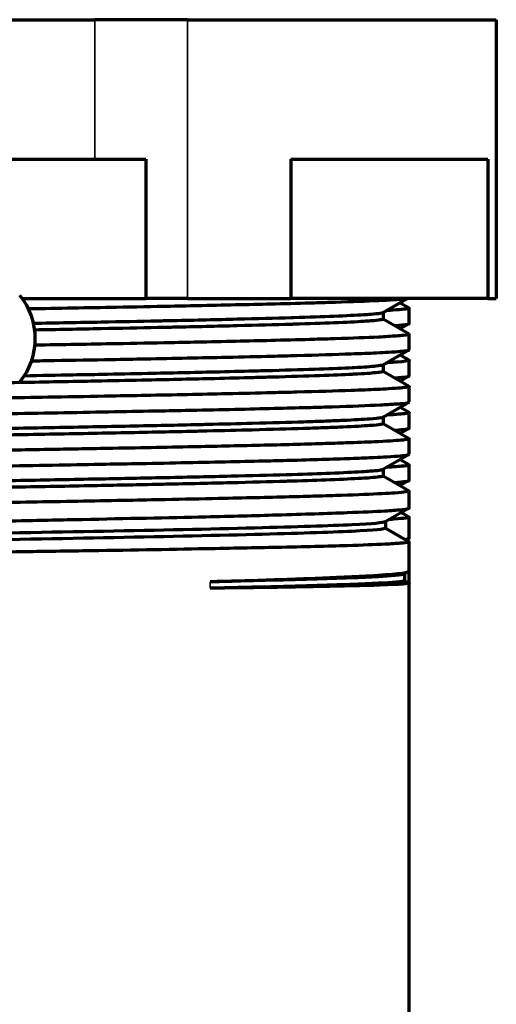
# Model space of a CAD drawing. Units: millimetres. Extents: x 118 to 1009, y 180 to 735.
# Drawn here: x 308 to 322, y 532 to 560 of the extents above; entities that cross this region are included whole.
import ezdxf

# ---------------------------------------------------------------- set-up
doc = ezdxf.new("R2010")
doc.units = ezdxf.units.MM
doc.header["$LTSCALE"] = 0.75
doc.layers.add('Visible', color=7, linetype='Continuous', lineweight=70)
doc.layers.add('Visible Narrow', color=7, linetype='Continuous', lineweight=35)

msp = doc.modelspace()

# ---------------------------------------------------------------- linework, layer by layer
at = {"layer": 'Visible', "extrusion": (0, 1, 0)}
for p, q in [((300.177, 560.276), (310.12, 560.276)), ((312.779, 560.276), (310.12, 560.276)), ((312.779, 560.276), (321.648, 560.276)), ((321.648, 560.276), (321.648, 552.276)), ((300.177, 556.276), (310.12, 556.276)), ((310.12, 556.276), (311.583, 556.276)), ((311.583, 556.276), (311.583, 552.276)), ((315.743, 556.276), (321.4, 556.276)), ((315.743, 556.276), (315.743, 552.276)), ((321.4, 556.276), (321.4, 552.276)), ((308.035, 552.276), (311.583, 552.276)), ((312.779, 552.276), (311.583, 552.276)), ((312.779, 552.276), (315.743, 552.276)), ((321.4, 552.276), (315.743, 552.276)), ((319.099, 552.276), (318.391, 551.867)), ((318.891, 552.156), (319.142, 552.011)), ((321.4, 552.276), (321.648, 552.276)), ((318.398, 551.871), (318.398, 551.687)), ((319.148, 551.558), (319.148, 552.004)), ((318.398, 551.691), (319.142, 551.261)), ((319.142, 551.551), (318.891, 551.406)), ((319.148, 550.808), (319.148, 551.254)), ((319.142, 550.801), (318.392, 550.367)), ((318.891, 550.656), (319.142, 550.511)), ((318.398, 550.371), (318.398, 550.187)), ((319.148, 550.058), (319.148, 550.504)), ((318.398, 550.191), (319.142, 549.761)), ((319.142, 550.051), (318.892, 549.906)), ((319.148, 549.308), (319.148, 549.754)), ((319.142, 549.301), (318.391, 548.867)), ((318.891, 549.156), (319.142, 549.011)), ((319.148, 548.558), (319.148, 549.004)), ((318.398, 548.871), (318.398, 548.687)), ((318.398, 548.691), (319.142, 548.261)), ((319.142, 548.551), (318.891, 548.406)), ((319.148, 547.808), (319.148, 548.254)), ((319.142, 547.801), (318.391, 547.367)), ((318.891, 547.656), (319.142, 547.511)), ((319.148, 547.061), (319.148, 547.504)), ((318.398, 547.371), (318.398, 547.187)), ((318.398, 547.191), (319.142, 546.761)), ((319.141, 547.053), (318.889, 546.907)), ((319.148, 546.271), (319.148, 546.754)), ((319.141, 546.262), (318.456, 545.866)), ((318.921, 546.135), (319.143, 546.007)), ((318.463, 545.87), (318.463, 545.686)), ((319.148, 545.405), (319.148, 546.001)), ((318.463, 545.69), (319.143, 545.297)), ((319.139, 545.394), (319.057, 545.347)), ((319.148, 544.454), (319.148, 545.291)), ((319.137, 544.441), (319.006, 544.365)), ((319.148, 544.108), (319.148, 544.454)), ((319.012, 544.369), (319.012, 544.185)), ((319.012, 544.188), (319.146, 544.111)), ((319.148, 518.076), (319.148, 544.108))]:
    msp.add_line(p, q, dxfattribs=at)
at = {"layer": 'Visible', "extrusion": (-2e-16, 0, -1)}
msp.add_arc((-306.398, 551.126), 2, 141.3178, 218.6822, dxfattribs=at)
at = {"layer": 'Visible'}
for points, knots in [([(308.204, 551.986), (309.071, 552.001), (309.917, 552.016), (311.268, 552.041), (311.789, 552.051), (312.598, 552.067), (312.897, 552.073), (313.952, 552.095), (314.66, 552.111), (315.704, 552.137), (316.08, 552.146), (316.638, 552.162), (316.837, 552.169), (317.519, 552.191), (317.933, 552.207), (318.465, 552.232), (318.635, 552.242), (318.852, 552.258), (318.921, 552.264), (318.993, 552.272), (319.008, 552.274), (319.022, 552.276)], [28.65965, 28.65965, 28.65965, 28.65965, 28.926205, 28.926205, 29.10179, 29.10179, 29.208512, 29.208512, 29.488355, 29.488355, 29.66394, 29.66394, 29.770663, 29.770663, 30.050505, 30.050505, 30.226091, 30.226091, 30.332813, 30.332813, 30.364177, 30.364177, 30.364177, 30.364177]), ([(319.142, 552.011), (319.151, 552.006), (319.15, 552.001), (319.123, 551.987), (319.074, 551.977), (318.919, 551.96), (318.817, 551.951), (318.688, 551.943)], [34.1828497, 34.1828497, 34.1828497, 34.1828497, 34.2704506, 34.2704506, 34.4331229, 34.4331229, 34.5845767, 34.5845767, 34.5845767, 34.5845767]), ([(318.391, 551.867), (318.38, 551.861), (318.354, 551.854), (318.313, 551.848), (318.254, 551.838), (318.164, 551.829), (318.043, 551.819), (317.985, 551.815), (317.919, 551.81), (317.847, 551.806), (317.624, 551.792), (317.335, 551.778), (316.986, 551.764), (316.653, 551.75), (316.266, 551.737), (315.828, 551.724), (315.805, 551.723), (315.782, 551.722), (315.759, 551.721), (315.292, 551.707), (314.77, 551.693), (314.201, 551.679), (313.633, 551.665), (313.018, 551.651), (312.364, 551.637), (312.218, 551.634), (312.069, 551.631), (311.918, 551.628), (311.399, 551.617), (310.859, 551.606), (310.303, 551.595), (309.67, 551.583), (309.017, 551.57), (308.351, 551.558)], [0.11810747, 0.11810747, 0.11810747, 0.11810747, 0.12142857, 0.12142857, 0.12142857, 0.12624997, 0.12624997, 0.12624997, 0.12857143, 0.12857143, 0.12857143, 0.13571429, 0.13571429, 0.13571429, 0.1425, 0.1425, 0.1425, 0.14285714, 0.14285714, 0.14285714, 0.15, 0.15, 0.15, 0.15714286, 0.15714286, 0.15714286, 0.15875003, 0.15875003, 0.15875003, 0.16428571, 0.16428571, 0.16428571, 0.17058234, 0.17058234, 0.17058234, 0.17058234]), ([(318.398, 551.687), (318.398, 551.678), (318.369, 551.669), (318.313, 551.66), (318.254, 551.651), (318.164, 551.641), (318.043, 551.632), (317.985, 551.627), (317.919, 551.623), (317.847, 551.618), (317.624, 551.604), (317.335, 551.59), (316.986, 551.576), (316.653, 551.563), (316.266, 551.549), (315.828, 551.536), (315.805, 551.535), (315.782, 551.535), (315.759, 551.534), (315.292, 551.52), (314.77, 551.506), (314.201, 551.492), (313.633, 551.478), (313.018, 551.464), (312.364, 551.45), (312.218, 551.447), (312.069, 551.443), (311.918, 551.44), (311.399, 551.429), (310.859, 551.419), (310.303, 551.408), (309.681, 551.395), (309.038, 551.383), (308.383, 551.371)], [0.11683523, 0.11683523, 0.11683523, 0.11683523, 0.12142857, 0.12142857, 0.12142857, 0.12624997, 0.12624997, 0.12624997, 0.12857143, 0.12857143, 0.12857143, 0.13571429, 0.13571429, 0.13571429, 0.1425, 0.1425, 0.1425, 0.14285714, 0.14285714, 0.14285714, 0.15, 0.15, 0.15, 0.15714286, 0.15714286, 0.15714286, 0.15875003, 0.15875003, 0.15875003, 0.16428571, 0.16428571, 0.16428571, 0.17048102, 0.17048102, 0.17048102, 0.17048102]), ([(318.729, 551.499), (318.753, 551.501), (318.776, 551.503), (319.005, 551.521), (319.121, 551.537), (319.147, 551.554), (319.148, 551.556), (319.148, 551.558)], [25.8064885, 25.8064885, 25.8064885, 25.8064885, 25.8356177, 25.8356177, 26.1154591, 26.1154591, 26.1502421, 26.1502421, 26.1502421, 26.1502421]), ([(319.142, 551.261), (319.168, 551.246), (319.113, 551.231), (318.921, 551.211), (318.852, 551.205), (318.635, 551.189), (318.465, 551.178), (317.933, 551.152), (317.519, 551.136), (316.837, 551.115), (316.638, 551.109), (316.08, 551.093), (315.704, 551.083), (314.66, 551.056), (313.952, 551.041), (312.897, 551.019), (312.598, 551.013), (311.789, 550.997), (311.268, 550.987), (309.975, 550.962), (309.191, 550.949), (308.389, 550.935)], [3.998979, 3.998979, 3.998979, 3.998979, 4.260545, 4.260545, 4.367247, 4.367247, 4.542784, 4.542784, 4.822552, 4.822552, 4.929253, 4.929253, 5.10479, 5.10479, 5.384558, 5.384558, 5.49126, 5.49126, 5.666797, 5.666797, 5.91429, 5.91429, 5.91429, 5.91429]), ([(308.294, 550.487), (308.512, 550.491), (308.73, 550.495), (309.509, 550.509), (310.062, 550.518), (310.928, 550.534), (311.251, 550.541), (312.395, 550.563), (313.179, 550.579), (314.363, 550.604), (314.796, 550.614), (315.451, 550.63), (315.688, 550.636), (316.512, 550.659), (317.034, 550.675), (317.754, 550.7), (317.998, 550.71), (318.337, 550.726), (318.452, 550.732), (318.823, 550.754), (319.002, 550.77), (319.128, 550.793), (319.148, 550.801), (319.148, 550.808)], [19.86442, 19.86442, 19.86442, 19.86442, 19.931851, 19.931851, 20.107444, 20.107444, 20.21415, 20.21415, 20.49399, 20.49399, 20.669569, 20.669569, 20.776298, 20.776298, 21.056138, 21.056138, 21.231723, 21.231723, 21.338442, 21.338442, 21.618282, 21.618282, 21.747984, 21.747984, 21.747984, 21.747984]), ([(318.392, 550.367), (318.372, 550.356), (318.303, 550.344), (318.188, 550.332), (318.05, 550.318), (317.845, 550.304), (317.575, 550.29), (317.554, 550.289), (317.534, 550.288), (317.513, 550.287), (317.254, 550.274), (316.939, 550.261), (316.574, 550.248), (316.18, 550.234), (315.727, 550.22), (315.221, 550.206), (315.044, 550.201), (314.861, 550.196), (314.671, 550.191), (314.319, 550.182), (313.946, 550.173), (313.555, 550.164), (312.952, 550.15), (312.307, 550.136), (311.628, 550.122), (311.203, 550.113), (310.766, 550.104), (310.318, 550.095), (310.049, 550.09), (309.776, 550.085), (309.5, 550.08), (309.037, 550.071), (308.564, 550.062), (308.086, 550.053)], [0.372599, 0.372599, 0.372599, 0.372599, 0.37857143, 0.37857143, 0.37857143, 0.38571429, 0.38571429, 0.38571429, 0.38625001, 0.38625001, 0.38625001, 0.39285714, 0.39285714, 0.39285714, 0.4, 0.4, 0.4, 0.40250003, 0.40250003, 0.40250003, 0.40714286, 0.40714286, 0.40714286, 0.41428571, 0.41428571, 0.41428571, 0.41874998, 0.41874998, 0.41874998, 0.42142857, 0.42142857, 0.42142857, 0.42592646, 0.42592646, 0.42592646, 0.42592646]), ([(319.142, 550.511), (319.15, 550.507), (319.15, 550.502), (319.121, 550.482), (319.005, 550.466), (318.718, 550.444), (318.626, 550.439), (318.514, 550.432), (318.509, 550.432), (318.503, 550.431)], [8.3999488, 8.3999488, 8.3999488, 8.3999488, 8.4768231, 8.4768231, 8.7565899, 8.7565899, 8.8632912, 8.8632912, 8.8691894, 8.8691894, 8.8691894, 8.8691894]), ([(318.398, 550.187), (318.398, 550.187), (318.398, 550.187), (318.398, 550.187), (318.397, 550.173), (318.326, 550.159), (318.188, 550.145), (318.05, 550.131), (317.845, 550.117), (317.575, 550.103), (317.554, 550.102), (317.534, 550.101), (317.513, 550.099), (317.254, 550.087), (316.939, 550.074), (316.574, 550.061), (316.18, 550.047), (315.727, 550.032), (315.221, 550.018), (315.044, 550.014), (314.861, 550.009), (314.671, 550.004), (314.319, 549.995), (313.946, 549.985), (313.555, 549.976), (312.952, 549.962), (312.307, 549.948), (311.628, 549.934), (311.203, 549.925), (310.766, 549.917), (310.318, 549.908), (310.049, 549.903), (309.776, 549.897), (309.5, 549.892), (308.764, 549.878), (308.006, 549.864), (307.237, 549.85), (306.545, 549.837), (305.844, 549.825), (305.143, 549.812), (305.065, 549.811), (304.987, 549.809), (304.909, 549.808), (304.131, 549.794), (303.353, 549.78), (302.589, 549.766), (301.825, 549.752), (301.074, 549.738), (300.348, 549.724), (300.221, 549.721), (300.095, 549.719), (299.969, 549.716), (299.378, 549.705), (298.805, 549.693), (298.257, 549.682), (297.592, 549.668), (296.962, 549.654), (296.378, 549.64), (296.115, 549.633), (295.862, 549.627), (295.618, 549.621), (295.321, 549.613), (295.038, 549.605), (294.772, 549.597), (294.288, 549.583), (293.858, 549.569), (293.488, 549.555), (293.219, 549.545), (292.983, 549.535), (292.78, 549.525), (292.703, 549.521), (292.631, 549.517), (292.565, 549.513), (292.321, 549.499), (292.143, 549.485), (292.033, 549.471), (291.963, 549.462), (291.92, 549.453), (291.905, 549.445)], [0.3713416, 0.3713416, 0.3713416, 0.3713416, 0.3714286, 0.3714286, 0.3714286, 0.3785714, 0.3785714, 0.3785714, 0.3857143, 0.3857143, 0.3857143, 0.38625, 0.38625, 0.38625, 0.3928571, 0.3928571, 0.3928571, 0.4, 0.4, 0.4, 0.4025, 0.4025, 0.4025, 0.4071429, 0.4071429, 0.4071429, 0.4142857, 0.4142857, 0.4142857, 0.41875, 0.41875, 0.41875, 0.4214286, 0.4214286, 0.4214286, 0.4285714, 0.4285714, 0.4285714, 0.435, 0.435, 0.435, 0.4357143, 0.4357143, 0.4357143, 0.4428571, 0.4428571, 0.4428571, 0.45, 0.45, 0.45, 0.45125, 0.45125, 0.45125, 0.4571429, 0.4571429, 0.4571429, 0.4642857, 0.4642857, 0.4642857, 0.4675, 0.4675, 0.4675, 0.4714286, 0.4714286, 0.4714286, 0.4785714, 0.4785714, 0.4785714, 0.48375, 0.48375, 0.48375, 0.4857143, 0.4857143, 0.4857143, 0.4928571, 0.4928571, 0.4928571, 0.4973687, 0.4973687, 0.4973687, 0.4973687]), ([(318.729, 550), (318.879, 550.01), (318.99, 550.021), (319.1, 550.037), (319.127, 550.043), (319.145, 550.052), (319.148, 550.055), (319.148, 550.058)], [17.0020273, 17.0020273, 17.0020273, 17.0020273, 17.1876586, 17.1876586, 17.2955595, 17.2955595, 17.3457195, 17.3457195, 17.3457195, 17.3457195]), ([(319.142, 549.761), (319.159, 549.752), (319.141, 549.742), (319.002, 549.716), (318.823, 549.7), (318.452, 549.678), (318.337, 549.672), (317.998, 549.656), (317.754, 549.646), (317.034, 549.62), (316.512, 549.604), (315.688, 549.583), (315.451, 549.577), (314.796, 549.561), (314.363, 549.55), (313.179, 549.524), (312.395, 549.508), (311.251, 549.487), (310.928, 549.481), (310.062, 549.465), (309.509, 549.455), (308.049, 549.428), (307.128, 549.413), (305.844, 549.391), (305.488, 549.385), (304.547, 549.369), (303.963, 549.359), (302.458, 549.332), (301.547, 549.317), (300.327, 549.295), (299.995, 549.289), (299.129, 549.273), (298.606, 549.263), (297.294, 549.237), (296.538, 549.221), (295.575, 549.199), (295.318, 549.193), (294.664, 549.177), (294.285, 549.167), (293.377, 549.141), (292.895, 549.125), (292.344, 549.104), (292.205, 549.098), (291.868, 549.082), (291.693, 549.072), (291.33, 549.045), (291.199, 549.03), (291.152, 549.011), (291.148, 549.007), (291.148, 549.004)], [12.801748, 12.801748, 12.801748, 12.801748, 12.97285, 12.97285, 13.252616, 13.252616, 13.359314, 13.359314, 13.534851, 13.534851, 13.814616, 13.814616, 13.921325, 13.921325, 14.096856, 14.096856, 14.376621, 14.376621, 14.483304, 14.483304, 14.65885, 14.65885, 14.938615, 14.938615, 15.045359, 15.045359, 15.220869, 15.220869, 15.500635, 15.500635, 15.607228, 15.607228, 15.782826, 15.782826, 16.062589, 16.062589, 16.169548, 16.169548, 16.344932, 16.344932, 16.624701, 16.624701, 16.730747, 16.730747, 16.906668, 16.906668, 17.186422, 17.186422, 17.244319, 17.244319, 17.244319, 17.244319]), ([(291.155, 548.551), (291.152, 548.552), (291.151, 548.554), (291.143, 548.563), (291.16, 548.571), (291.233, 548.585), (291.278, 548.591), (291.508, 548.615), (291.792, 548.633), (292.363, 548.659), (292.564, 548.667), (292.955, 548.681), (293.136, 548.687), (293.887, 548.71), (294.54, 548.729), (295.613, 548.755), (295.965, 548.763), (296.613, 548.777), (296.902, 548.783), (298.054, 548.806), (298.972, 548.824), (300.377, 548.85), (300.825, 548.858), (301.626, 548.872), (301.976, 548.879), (303.347, 548.902), (304.385, 548.92), (305.898, 548.946), (306.371, 548.954), (307.199, 548.968), (307.555, 548.974), (308.927, 548.998), (309.92, 549.016), (311.301, 549.042), (311.723, 549.05), (312.446, 549.064), (312.751, 549.07), (313.907, 549.093), (314.697, 549.112), (315.727, 549.138), (316.031, 549.146), (316.534, 549.16), (316.74, 549.166), (317.496, 549.189), (317.957, 549.207), (318.473, 549.233), (318.611, 549.242), (318.814, 549.256), (318.889, 549.262), (319.082, 549.281), (319.148, 549.294), (319.148, 549.308)], [8.498283, 8.498283, 8.498283, 8.498283, 8.520365, 8.520365, 8.66253, 8.66253, 8.770618, 8.770618, 9.082507, 9.082507, 9.224675, 9.224675, 9.332763, 9.332763, 9.644655, 9.644655, 9.786825, 9.786825, 9.894914, 9.894914, 10.206807, 10.206807, 10.34898, 10.34898, 10.45707, 10.45707, 10.768964, 10.768964, 10.911142, 10.911142, 11.019233, 11.019233, 11.331126, 11.331126, 11.473311, 11.473311, 11.581402, 11.581402, 11.893291, 11.893291, 12.035488, 12.035488, 12.143579, 12.143579, 12.455461, 12.455461, 12.597677, 12.597677, 12.705766, 12.705766, 12.942535, 12.942535, 12.942535, 12.942535]), ([(319.142, 549.011), (319.151, 549.006), (319.15, 549.001), (319.126, 548.99), (319.1, 548.983), (318.958, 548.961), (318.771, 548.946), (318.502, 548.931)], [17.203679, 17.203679, 17.203679, 17.203679, 17.2945928, 17.2945928, 17.402606, 17.402606, 17.6717534, 17.6717534, 17.6717534, 17.6717534]), ([(318.391, 548.867), (318.387, 548.864), (318.379, 548.862), (318.369, 548.859), (318.358, 548.856), (318.345, 548.853), (318.33, 548.85), (318.266, 548.839), (318.158, 548.828), (318.008, 548.817), (317.82, 548.803), (317.566, 548.789), (317.25, 548.775), (317.099, 548.768), (316.934, 548.761), (316.756, 548.755), (316.559, 548.747), (316.345, 548.74), (316.115, 548.733), (315.678, 548.719), (315.184, 548.704), (314.641, 548.69), (314.234, 548.68), (313.799, 548.669), (313.339, 548.659), (313.186, 548.655), (313.031, 548.652), (312.872, 548.648), (312.239, 548.634), (311.566, 548.62), (310.864, 548.606), (310.161, 548.592), (309.429, 548.578), (308.679, 548.564), (308.66, 548.564), (308.641, 548.563), (308.622, 548.563), (307.889, 548.549), (307.139, 548.536), (306.383, 548.522), (305.608, 548.508), (304.826, 548.494), (304.05, 548.48), (303.817, 548.476), (303.585, 548.472), (303.353, 548.467), (302.813, 548.457), (302.278, 548.448), (301.751, 548.438), (300.998, 548.424), (300.263, 548.41), (299.557, 548.396), (299.151, 548.388), (298.754, 548.38), (298.37, 548.372), (298.085, 548.366), (297.807, 548.36), (297.536, 548.354), (296.899, 548.34), (296.302, 548.326), (295.752, 548.312), (295.285, 548.3), (294.854, 548.288), (294.462, 548.276), (294.393, 548.274), (294.325, 548.272), (294.259, 548.269), (293.815, 548.255), (293.429, 548.241), (293.104, 548.227), (292.78, 548.213), (292.517, 548.199), (292.322, 548.185), (292.297, 548.184), (292.274, 548.182), (292.252, 548.18), (292.095, 548.168), (291.991, 548.155), (291.939, 548.143), (291.912, 548.137), (291.899, 548.131), (291.899, 548.125)], [0.6271526, 0.6271526, 0.6271526, 0.6271526, 0.6285714, 0.6285714, 0.6285714, 0.63, 0.63, 0.63, 0.6357143, 0.6357143, 0.6357143, 0.6428571, 0.6428571, 0.6428571, 0.64625, 0.64625, 0.64625, 0.65, 0.65, 0.65, 0.6571429, 0.6571429, 0.6571429, 0.6625, 0.6625, 0.6625, 0.6642857, 0.6642857, 0.6642857, 0.6714286, 0.6714286, 0.6714286, 0.6785714, 0.6785714, 0.6785714, 0.67875, 0.67875, 0.67875, 0.6857143, 0.6857143, 0.6857143, 0.6928571, 0.6928571, 0.6928571, 0.695, 0.695, 0.695, 0.7, 0.7, 0.7, 0.7071429, 0.7071429, 0.7071429, 0.71125, 0.71125, 0.71125, 0.7142857, 0.7142857, 0.7142857, 0.7214286, 0.7214286, 0.7214286, 0.7275, 0.7275, 0.7275, 0.7285714, 0.7285714, 0.7285714, 0.7357143, 0.7357143, 0.7357143, 0.7428571, 0.7428571, 0.7428571, 0.74375, 0.74375, 0.74375, 0.75, 0.75, 0.75, 0.7531322, 0.7531322, 0.7531322, 0.7531322]), ([(318.398, 548.687), (318.398, 548.682), (318.388, 548.677), (318.369, 548.671), (318.358, 548.669), (318.345, 548.666), (318.33, 548.663), (318.266, 548.652), (318.158, 548.64), (318.008, 548.629), (317.82, 548.615), (317.566, 548.601), (317.25, 548.587), (317.099, 548.58), (316.934, 548.574), (316.756, 548.567), (316.559, 548.56), (316.345, 548.552), (316.115, 548.545), (315.678, 548.531), (315.184, 548.517), (314.641, 548.503), (314.234, 548.492), (313.799, 548.482), (313.339, 548.471), (313.186, 548.468), (313.031, 548.464), (312.872, 548.461), (312.239, 548.447), (311.566, 548.433), (310.864, 548.419), (310.161, 548.405), (309.429, 548.391), (308.679, 548.377), (308.66, 548.376), (308.641, 548.376), (308.622, 548.376), (307.889, 548.362), (307.139, 548.348), (306.383, 548.335), (305.608, 548.321), (304.826, 548.306), (304.05, 548.292), (303.817, 548.288), (303.585, 548.284), (303.353, 548.28), (302.813, 548.27), (302.278, 548.26), (301.751, 548.25), (300.998, 548.236), (300.263, 548.222), (299.557, 548.208), (299.151, 548.2), (298.754, 548.192), (298.37, 548.184), (298.085, 548.178), (297.807, 548.172), (297.536, 548.166), (296.899, 548.152), (296.302, 548.138), (295.752, 548.124), (295.285, 548.112), (294.854, 548.1), (294.462, 548.088), (294.393, 548.086), (294.325, 548.084), (294.259, 548.082), (293.815, 548.068), (293.429, 548.054), (293.104, 548.04), (292.78, 548.026), (292.517, 548.012), (292.322, 547.998), (292.297, 547.996), (292.274, 547.994), (292.252, 547.993), (292.095, 547.98), (291.991, 547.968), (291.939, 547.956), (291.923, 547.952), (291.912, 547.948), (291.906, 547.945)], [0.6258888, 0.6258888, 0.6258888, 0.6258888, 0.6285714, 0.6285714, 0.6285714, 0.63, 0.63, 0.63, 0.6357143, 0.6357143, 0.6357143, 0.6428571, 0.6428571, 0.6428571, 0.64625, 0.64625, 0.64625, 0.65, 0.65, 0.65, 0.6571429, 0.6571429, 0.6571429, 0.6625, 0.6625, 0.6625, 0.6642857, 0.6642857, 0.6642857, 0.6714286, 0.6714286, 0.6714286, 0.6785714, 0.6785714, 0.6785714, 0.67875, 0.67875, 0.67875, 0.6857143, 0.6857143, 0.6857143, 0.6928571, 0.6928571, 0.6928571, 0.695, 0.695, 0.695, 0.7, 0.7, 0.7, 0.7071429, 0.7071429, 0.7071429, 0.71125, 0.71125, 0.71125, 0.7142857, 0.7142857, 0.7142857, 0.7214286, 0.7214286, 0.7214286, 0.7275, 0.7275, 0.7275, 0.7285714, 0.7285714, 0.7285714, 0.7357143, 0.7357143, 0.7357143, 0.7428571, 0.7428571, 0.7428571, 0.74375, 0.74375, 0.74375, 0.75, 0.75, 0.75, 0.7518599, 0.7518599, 0.7518599, 0.7518599]), ([(318.729, 548.499), (318.739, 548.5), (318.749, 548.501), (319.002, 548.519), (319.132, 548.537), (319.148, 548.556), (319.148, 548.557), (319.148, 548.558)], [8.1963431, 8.1963431, 8.1963431, 8.1963431, 8.208478, 8.208478, 8.5203648, 8.5203648, 8.5401734, 8.5401734, 8.5401734, 8.5401734]), ([(319.142, 548.261), (319.159, 548.252), (319.142, 548.242), (319.054, 548.226), (318.996, 548.218), (318.749, 548.194), (318.49, 548.178), (317.91, 548.152), (317.638, 548.142), (317.12, 548.124), (316.894, 548.117), (316.125, 548.093), (315.525, 548.077), (314.54, 548.054), (314.206, 548.047), (313.561, 548.033), (313.254, 548.026), (312.163, 548.004), (311.339, 547.988), (309.927, 547.962), (309.364, 547.952), (308.441, 547.936), (308.088, 547.93), (306.816, 547.907), (305.886, 547.891), (304.329, 547.865), (303.704, 547.855), (302.665, 547.837), (302.25, 547.829), (300.94, 547.806), (300.065, 547.79), (298.826, 547.767), (298.434, 547.76), (297.722, 547.746), (297.4, 547.739), (296.325, 547.716), (295.618, 547.7), (294.569, 547.675), (294.188, 547.665), (293.622, 547.648), (293.419, 547.642), (292.74, 547.62), (292.332, 547.604), (291.791, 547.577), (291.612, 547.567), (291.381, 547.548), (291.306, 547.541), (291.183, 547.523), (291.148, 547.513), (291.148, 547.504)], [21.60472, 21.60472, 21.60472, 21.60472, 21.770979, 21.770979, 21.900188, 21.900188, 22.179618, 22.179618, 22.367721, 22.367721, 22.495064, 22.495064, 22.772437, 22.772437, 22.905322, 22.905322, 23.019541, 23.019541, 23.299232, 23.299232, 23.477402, 23.477402, 23.586097, 23.586097, 23.865529, 23.865529, 24.053471, 24.053471, 24.180478, 24.180478, 24.457884, 24.457884, 24.590706, 24.590706, 24.705687, 24.705687, 24.985365, 24.985365, 25.163889, 25.163889, 25.273172, 25.273172, 25.552537, 25.552537, 25.743088, 25.743088, 25.875826, 25.875826, 26.04665, 26.04665, 26.04665, 26.04665]), ([(291.396, 547.103), (291.578, 547.12), (291.858, 547.136), (292.47, 547.163), (292.745, 547.173), (293.412, 547.196), (293.813, 547.208), (294.699, 547.233), (295.183, 547.244), (296.474, 547.274), (297.322, 547.292), (298.642, 547.318), (299.066, 547.326), (299.83, 547.34), (300.166, 547.346), (301.486, 547.37), (302.5, 547.388), (304.002, 547.414), (304.474, 547.422), (305.308, 547.436), (305.668, 547.442), (307.065, 547.465), (308.092, 547.484), (309.545, 547.51), (309.992, 547.518), (310.765, 547.532), (311.093, 547.538), (312.344, 547.561), (313.219, 547.579), (314.389, 547.605), (314.74, 547.613), (315.328, 547.627), (315.572, 547.633), (316.48, 547.657), (317.064, 547.675), (317.767, 547.701), (317.965, 547.709), (318.276, 547.723), (318.397, 547.729), (318.816, 547.753), (319.016, 547.771), (319.133, 547.795), (319.148, 547.802), (319.148, 547.808)], [0.000432, 0.000432, 0.000432, 0.000432, 0.291153, 0.291153, 0.47642, 0.47642, 0.688096, 0.688096, 0.899636, 0.899636, 1.213042, 1.213042, 1.355306, 1.355306, 1.463591, 1.463591, 1.775046, 1.775046, 1.917112, 1.917112, 2.025174, 2.025174, 2.337132, 2.337132, 2.479294, 2.479294, 2.58738, 2.58738, 2.899218, 2.899218, 3.041369, 3.041369, 3.149445, 3.149445, 3.46131, 3.46131, 3.603463, 3.603463, 3.711542, 3.711542, 4.023407, 4.023407, 4.138099, 4.138099, 4.138099, 4.138099]), ([(319.142, 547.511), (319.157, 547.502), (319.146, 547.494), (319.074, 547.478), (319.016, 547.47), (318.869, 547.456), (318.788, 547.449), (318.634, 547.439), (318.57, 547.435), (318.501, 547.431)], [26.0052801, 26.0052801, 26.0052801, 26.0052801, 26.1524517, 26.1524517, 26.2915394, 26.2915394, 26.4051507, 26.4051507, 26.4742575, 26.4742575, 26.4742575, 26.4742575]), ([(318.391, 547.367), (318.377, 547.359), (318.341, 547.351), (318.283, 547.343), (318.222, 547.335), (318.136, 547.326), (318.026, 547.318), (317.953, 547.312), (317.869, 547.307), (317.774, 547.301), (317.538, 547.287), (317.236, 547.273), (316.873, 547.259), (316.556, 547.247), (316.193, 547.235), (315.787, 547.222), (315.729, 547.221), (315.67, 547.219), (315.61, 547.217), (315.132, 547.203), (314.599, 547.189), (314.021, 547.175), (313.442, 547.161), (312.818, 547.147), (312.157, 547.133), (312.058, 547.131), (311.958, 547.129), (311.858, 547.127), (311.287, 547.115), (310.691, 547.103), (310.076, 547.091), (309.353, 547.077), (308.605, 547.063), (307.842, 547.049), (307.518, 547.043), (307.192, 547.037), (306.863, 547.031), (306.419, 547.023), (305.972, 547.015), (305.525, 547.007), (304.746, 546.993), (303.966, 546.978), (303.195, 546.964), (302.656, 546.955), (302.122, 546.945), (301.597, 546.935), (301.372, 546.931), (301.148, 546.927), (300.927, 546.922), (300.189, 546.908), (299.473, 546.894), (298.789, 546.88), (298.123, 546.867), (297.488, 546.853), (296.894, 546.839), (296.879, 546.839), (296.864, 546.839), (296.848, 546.838), (296.241, 546.824), (295.678, 546.81), (295.166, 546.796), (294.654, 546.782), (294.193, 546.768), (293.792, 546.754), (293.691, 546.75), (293.595, 546.747), (293.502, 546.743), (293.223, 546.733), (292.979, 546.722), (292.771, 546.712), (292.494, 546.698), (292.28, 546.684), (292.133, 546.67)], [0.8816414, 0.8816414, 0.8816414, 0.8816414, 0.8857143, 0.8857143, 0.8857143, 0.89, 0.89, 0.89, 0.8928571, 0.8928571, 0.8928571, 0.9, 0.9, 0.9, 0.90625, 0.90625, 0.90625, 0.9071429, 0.9071429, 0.9071429, 0.9142857, 0.9142857, 0.9142857, 0.9214286, 0.9214286, 0.9214286, 0.9225, 0.9225, 0.9225, 0.9285714, 0.9285714, 0.9285714, 0.9357143, 0.9357143, 0.9357143, 0.93875, 0.93875, 0.93875, 0.9428571, 0.9428571, 0.9428571, 0.95, 0.95, 0.95, 0.955, 0.955, 0.955, 0.9571429, 0.9571429, 0.9571429, 0.9642857, 0.9642857, 0.9642857, 0.97125, 0.97125, 0.97125, 0.9714286, 0.9714286, 0.9714286, 0.9785714, 0.9785714, 0.9785714, 0.9857143, 0.9857143, 0.9857143, 0.9875, 0.9875, 0.9875, 0.9928571, 0.9928571, 0.9928571, 0.9999999, 0.9999999, 0.9999999, 0.9999999]), ([(318.398, 547.187), (318.398, 547.177), (318.359, 547.166), (318.283, 547.156), (318.222, 547.147), (318.136, 547.139), (318.026, 547.131), (317.953, 547.125), (317.869, 547.119), (317.774, 547.114), (317.538, 547.1), (317.236, 547.086), (316.873, 547.072), (316.556, 547.059), (316.193, 547.047), (315.787, 547.035), (315.729, 547.033), (315.67, 547.031), (315.61, 547.03), (315.132, 547.015), (314.599, 547.001), (314.021, 546.987), (313.442, 546.973), (312.818, 546.959), (312.157, 546.945), (312.058, 546.943), (311.958, 546.941), (311.858, 546.939), (311.287, 546.927), (310.691, 546.915), (310.076, 546.903), (309.353, 546.889), (308.605, 546.875), (307.842, 546.861), (307.518, 546.855), (307.192, 546.849), (306.863, 546.843), (306.419, 546.835), (305.972, 546.827), (305.525, 546.819), (304.746, 546.805), (303.966, 546.791), (303.195, 546.777), (302.656, 546.767), (302.122, 546.757), (301.597, 546.747), (301.372, 546.743), (301.148, 546.739), (300.927, 546.735), (300.189, 546.721), (299.473, 546.707), (298.789, 546.693), (298.123, 546.679), (297.488, 546.665), (296.894, 546.652), (296.879, 546.651), (296.864, 546.651), (296.848, 546.651), (296.241, 546.637), (295.678, 546.623), (295.166, 546.609), (294.654, 546.595), (294.193, 546.58), (293.792, 546.566), (293.691, 546.563), (293.595, 546.559), (293.502, 546.556), (293.223, 546.545), (292.979, 546.535), (292.771, 546.524), (292.494, 546.51), (292.28, 546.496), (292.133, 546.482)], [0.8803693, 0.8803693, 0.8803693, 0.8803693, 0.8857143, 0.8857143, 0.8857143, 0.89, 0.89, 0.89, 0.8928571, 0.8928571, 0.8928571, 0.9, 0.9, 0.9, 0.90625, 0.90625, 0.90625, 0.9071429, 0.9071429, 0.9071429, 0.9142857, 0.9142857, 0.9142857, 0.9214286, 0.9214286, 0.9214286, 0.9225, 0.9225, 0.9225, 0.9285714, 0.9285714, 0.9285714, 0.9357143, 0.9357143, 0.9357143, 0.93875, 0.93875, 0.93875, 0.9428571, 0.9428571, 0.9428571, 0.95, 0.95, 0.95, 0.955, 0.955, 0.955, 0.9571429, 0.9571429, 0.9571429, 0.9642857, 0.9642857, 0.9642857, 0.97125, 0.97125, 0.97125, 0.9714286, 0.9714286, 0.9714286, 0.9785714, 0.9785714, 0.9785714, 0.9857143, 0.9857143, 0.9857143, 0.9875, 0.9875, 0.9875, 0.9928571, 0.9928571, 0.9928571, 0.9999999, 0.9999999, 0.9999999, 0.9999999]), ([(318.731, 546.999), (318.872, 547.009), (318.977, 547.02), (319.115, 547.041), (319.148, 547.051), (319.148, 547.061)], [14.1920782, 14.1920782, 14.1920782, 14.1920782, 14.3667792, 14.3667792, 14.5353785, 14.5353785, 14.5353785, 14.5353785]), ([(319.142, 546.761), (319.162, 546.749), (319.134, 546.738), (318.985, 546.716), (318.873, 546.706), (318.62, 546.688), (318.502, 546.681), (318.062, 546.658), (317.671, 546.642), (316.975, 546.619), (316.733, 546.612), (316.231, 546.597), (315.972, 546.59), (315.087, 546.567), (314.406, 546.551), (313.18, 546.525), (312.668, 546.515), (311.791, 546.497), (311.438, 546.49), (310.237, 546.467), (309.36, 546.451), (308.033, 546.429), (307.603, 546.421), (306.723, 546.406), (306.275, 546.398), (304.895, 546.374), (303.963, 546.358), (302.404, 546.332), (301.772, 546.321), (300.703, 546.302), (300.261, 546.294), (298.449, 546.26), (297.17, 546.236), (295.528, 546.198), (295.05, 546.187), (294.134, 546.163), (293.703, 546.151), (292.378, 546.109), (291.726, 546.078), (291.396, 546.049)], [30.410448, 30.410448, 30.410448, 30.410448, 30.613412, 30.613412, 30.799506, 30.799506, 30.922694, 30.922694, 31.200507, 31.200507, 31.33264, 31.33264, 31.457023, 31.457023, 31.736538, 31.736538, 31.920759, 31.920759, 32.040241, 32.040241, 32.318467, 32.318467, 32.449968, 32.449968, 32.585057, 32.585057, 32.864328, 32.864328, 33.058302, 33.058302, 33.199004, 33.199004, 33.645964, 33.645964, 33.847646, 33.847646, 34.063648, 34.063648, 34.591097, 34.591097, 34.591097, 34.591097]), ([(291.158, 545.394), (291.123, 545.414), (291.183, 545.435), (291.516, 545.476), (291.816, 545.496), (292.77, 545.545), (293.499, 545.575), (295.337, 545.635), (296.455, 545.662), (298.434, 545.707), (299.204, 545.725), (300.779, 545.761), (301.579, 545.778), (303.438, 545.815), (304.501, 545.834), (306.385, 545.87), (307.204, 545.886), (308.602, 545.916), (309.186, 545.928), (311.022, 545.967), (312.216, 545.991), (314.038, 546.032), (314.72, 546.05), (316.124, 546.092), (316.804, 546.114), (317.803, 546.152), (318.166, 546.168), (318.629, 546.195), (318.776, 546.206), (319.003, 546.23), (319.081, 546.242), (319.139, 546.259), (319.148, 546.265), (319.148, 546.271)], [5.673647, 5.673647, 5.673647, 5.673647, 5.957606, 5.957606, 6.28135, 6.28135, 6.700375, 6.700375, 7.143305, 7.143305, 7.401738, 7.401738, 7.651609, 7.651609, 7.970748, 7.970748, 8.217575, 8.217575, 8.399494, 8.399494, 8.801273, 8.801273, 9.072381, 9.072381, 9.416026, 9.416026, 9.686235, 9.686235, 9.860706, 9.860706, 10.041768, 10.041768, 10.131678, 10.131678, 10.131678, 10.131678]), ([(318.456, 545.866), (318.41, 545.839), (318.108, 545.812), (316.862, 545.752), (315.902, 545.721), (313.426, 545.657), (311.958, 545.626), (308.835, 545.566), (307.16, 545.536), (303.619, 545.472), (301.865, 545.441), (298.563, 545.378), (297.097, 545.348), (294.903, 545.294), (293.675, 545.262), (292.088, 545.192), (291.702, 545.162), (291.636, 545.128), (291.634, 545.126), (291.634, 545.123)], [-9.853676, -9.853676, -9.853676, -9.853676, -9.185482, -9.185482, -8.467143, -8.467143, -7.70258, -7.70258, -6.962947, -6.962947, -6.243484, -6.243484, -5.505259, -5.505259, -4.964163, -4.964163, -4.544453, -4.544453, -4.505835, -4.505835, -4.505835, -4.505835]), ([(319.143, 546.007), (319.163, 545.996), (319.131, 545.985), (318.975, 545.965), (318.864, 545.956), (318.672, 545.942), (318.626, 545.939), (318.577, 545.936)], [0.224534, 0.224534, 0.224534, 0.224534, 0.4331689, 0.4331689, 0.6138397, 0.6138397, 0.665979, 0.665979, 0.665979, 0.665979]), ([(318.463, 545.686), (318.463, 545.657), (318.163, 545.627), (316.862, 545.564), (315.902, 545.534), (313.426, 545.47), (311.958, 545.439), (308.835, 545.378), (307.16, 545.348), (303.619, 545.285), (301.865, 545.254), (298.563, 545.191), (297.097, 545.161), (294.903, 545.107), (293.675, 545.074), (292.088, 545.005), (291.702, 544.974), (291.641, 544.943), (291.641, 544.943), (291.64, 544.943)], [4.789461, 4.789461, 4.789461, 4.789461, 5.369286, 5.369286, 5.940322, 5.940322, 6.548105, 6.548105, 7.136068, 7.136068, 7.707998, 7.707998, 8.294843, 8.294843, 8.724982, 8.724982, 9.058627, 9.058627, 9.06243, 9.06243, 9.06243, 9.06243]), ([(319.143, 545.297), (319.155, 545.29), (319.147, 545.284), (319.081, 545.269), (319.003, 545.261), (318.776, 545.244), (318.629, 545.235), (318.166, 545.212), (317.803, 545.197), (316.805, 545.165), (316.126, 545.149), (314.721, 545.12), (314.039, 545.108), (312.216, 545.072), (311.023, 545.051), (309.188, 545.024), (308.604, 545.015), (307.205, 544.996), (306.385, 544.985), (304.498, 544.956), (303.434, 544.939), (301.574, 544.911), (300.775, 544.9), (299.2, 544.878), (298.43, 544.867), (296.449, 544.832), (295.329, 544.809), (293.484, 544.77), (292.753, 544.754), (291.885, 544.721), (291.629, 544.707), (291.25, 544.682), (291.148, 544.669), (291.148, 544.657)], [4.628384, 4.628384, 4.628384, 4.628384, 4.755559, 4.755559, 4.936514, 4.936514, 5.110789, 5.110789, 5.380863, 5.380863, 5.723916, 5.723916, 5.995486, 5.995486, 6.396633, 6.396633, 6.578325, 6.578325, 6.825507, 6.825507, 7.144754, 7.144754, 7.394377, 7.394377, 7.652697, 7.652697, 8.096269, 8.096269, 8.518121, 8.518121, 8.776558, 8.776558, 9.06838, 9.06838, 9.06838, 9.06838]), ([(319.025, 545.366), (319.068, 545.372), (319.099, 545.379), (319.139, 545.392), (319.148, 545.399), (319.148, 545.405)], [5.5397435, 5.5397435, 5.5397435, 5.5397435, 5.6367756, 5.6367756, 5.7261448, 5.7261448, 5.7261448, 5.7261448]), ([(313.428, 544.151), (313.773, 544.162), (314.106, 544.172), (314.764, 544.193), (315.087, 544.203), (316.062, 544.237), (316.653, 544.258), (317.473, 544.295), (317.753, 544.309), (318.709, 544.366), (319.098, 544.405), (319.147, 544.449), (319.148, 544.451), (319.148, 544.454)], [0.00007, 0.00007, 0.00007, 0.00007, 0.128456, 0.128456, 0.263637, 0.263637, 0.557982, 0.557982, 0.742029, 0.742029, 1.280157, 1.280157, 1.315718, 1.315718, 1.315718, 1.315718]), ([(319.006, 544.365), (318.957, 544.336), (318.595, 544.311), (317.813, 544.27), (317.172, 544.246), (315.529, 544.198), (314.541, 544.175), (313.428, 544.151)], [-1.148808, -1.148808, -1.148808, -1.148808, -0.837442, -0.837442, -0.418105, -0.418105, -0.000087, -0.000087, -0.000087, -0.000087]), ([(319.012, 544.185), (319.013, 544.152), (318.621, 544.125), (317.813, 544.082), (317.172, 544.059), (315.529, 544.011), (314.541, 543.987), (313.428, 543.963)], [11.7387552, 11.7387552, 11.7387552, 11.7387552, 12.0054798, 12.0054798, 12.3388275, 12.3388275, 12.6711271, 12.6711271, 12.6711271, 12.6711271]), ([(319.146, 544.111), (319.177, 544.092), (318.896, 544.071), (318.085, 544.045), (317.81, 544.038), (316.973, 544.019), (316.343, 544.006), (315.275, 543.988), (314.916, 543.983), (314.184, 543.973), (313.814, 543.968), (313.428, 543.963)], [13.448217, 13.448217, 13.448217, 13.448217, 13.960892, 13.960892, 14.163451, 14.163451, 14.49272, 14.49272, 14.645371, 14.645371, 14.788721, 14.788721, 14.788721, 14.788721])]:
    msp.add_open_spline(points, degree=3, knots=knots, dxfattribs=at)
msp.add_open_spline([(318.688, 551.943), (318.631, 551.939), (318.569, 551.935), (318.501, 551.931)], degree=3, dxfattribs=at)
at = {"layer": 'Visible Narrow', "extrusion": (0, 1, 0)}
for p, q in [((310.12, 560.276), (310.12, 556.276)), ((312.779, 560.276), (312.779, 552.276)), ((318.607, 551.992), (318.688, 551.943)), ((313.428, 543.963), (313.428, 544.151))]:
    msp.add_line(p, q, dxfattribs=at)

doc.saveas('drawing.dxf')
